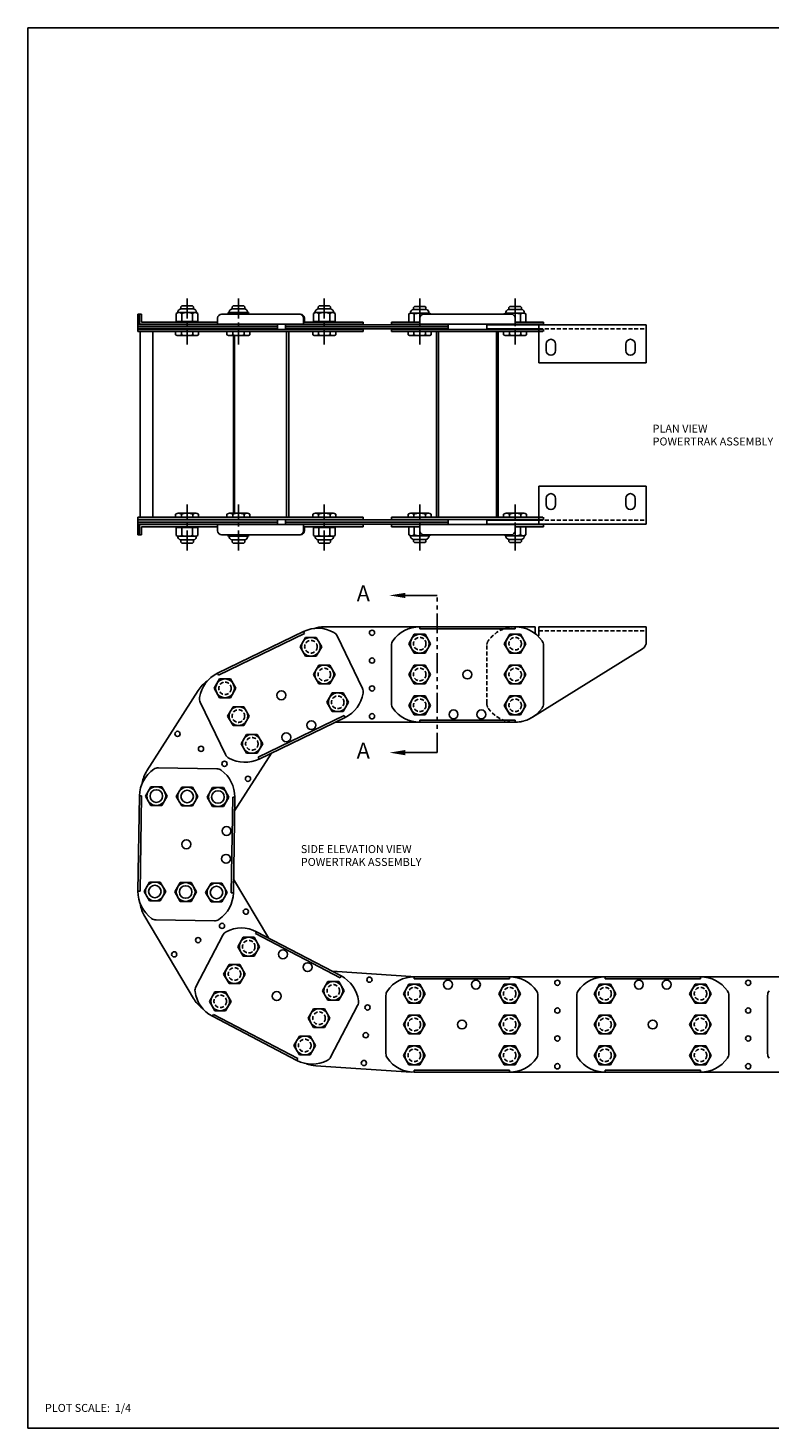
# Model space of a CAD drawing. Extents: x 0 to 136, y 0 to 88.
# Drawn here: x 0 to 47, y 0 to 88 of the extents above; entities that cross this region are included whole.
import ezdxf
from ezdxf.enums import TextEntityAlignment as Align

# ---------------------------------------------------------------- set-up
doc = ezdxf.new("R2010")
doc.units = 0
for name, pattern in [('CENTER', [2, 1.25, -0.25, 0.25, -0.25]), ('HIDDEN', [0.375, 0.25, -0.125]), ('PHANTOM', [2.5, 1.25, -0.25, 0.25, -0.25, 0.25, -0.25])]:
    doc.linetypes.add(name, pattern=pattern)
for name, color, linetype in [('BORDER', 1, 'CONTINUOUS'), ('OBJECT_BRACKETS', 2, 'CONTINUOUS'), ('OBJECT_ELEVATION', 7, 'CONTINUOUS'), ('OBJECT_LINKS', 7, 'CONTINUOUS'), ('OBJECT_PLAN', 7, 'CONTINUOUS'), ('TEXT-STD', 2, 'CONTINUOUS')]:
    doc.layers.add(name, color=color, linetype=linetype)
doc.styles.add('MASTER', font='romans', dxfattribs={"height": 0.5})
doc.styles.add('TOOLBOX', font='ROMANS.SHX')

msp = doc.modelspace()

# ---------------------------------------------------------------- linework, layer by layer
at = {"layer": 'BORDER', "color": 1}
msp.add_lwpolyline([(0, 0), (136, 0), (136, 88), (0, 88)], close=True, dxfattribs=at)
at = {"layer": 'OBJECT_BRACKETS'}
for p, q in [((28.853115, 69.341108), (38.885115, 69.341108)), ((28.853115, 69.341108), (28.853115, 69.091108)), ((28.853115, 69.091108), (32.130115, 69.091108)), ((32.130115, 69.341108), (32.130115, 66.961108)), ((38.885115, 66.961108), (38.885115, 69.341108)), ((32.588115, 67.728108), (32.588115, 68.134108)), ((33.182115, 67.728108), (33.182115, 68.134108)), ((37.588115, 67.728108), (37.588115, 68.134108)), ((38.182115, 67.728108), (38.182115, 68.134108)), ((32.130115, 66.961108), (38.885115, 66.961108)), ((32.130115, 59.201108), (38.885115, 59.201108)), ((32.130115, 56.821108), (32.130115, 59.201108)), ((38.885115, 59.201108), (38.885115, 56.821108)), ((32.588115, 58.434108), (32.588115, 58.028108)), ((33.182115, 58.434108), (33.182115, 58.028108)), ((37.588115, 58.434108), (37.588115, 58.028108)), ((38.182115, 58.434108), (38.182115, 58.028108)), ((28.853115, 57.071108), (32.130115, 57.071108)), ((28.853115, 56.821108), (28.853115, 57.071108)), ((28.853115, 56.821108), (38.885115, 56.821108)), ((30.635115, 50.362047), (31.890115, 50.362047)), ((31.890115, 49.935624), (31.890115, 50.362047)), ((32.130115, 50.362047), (38.885115, 50.362047)), ((32.130115, 49.857047), (32.130115, 50.362047)), ((38.885115, 50.362047), (38.885115, 49.407047)), ((31.723437, 44.673003), (38.649271, 48.982521))]:
    msp.add_line(p, q, dxfattribs=at)
at = {"layer": 'OBJECT_BRACKETS', "color": 1, "linetype": 'HIDDEN'}
for p, q in [((32.130115, 69.091108), (38.885115, 69.091108)), ((32.130115, 57.071108), (38.885115, 57.071108)), ((32.130115, 50.112047), (38.885115, 50.112047)), ((28.853115, 49.190909), (28.853115, 45.533185))]:
    msp.add_line(p, q, dxfattribs=at)
at = {"layer": 'OBJECT_BRACKETS'}
for centre, radius, start, end in [((32.885115, 68.134108), 0.297, 0, 180), ((37.885115, 68.134108), 0.297, 0, 180), ((32.885115, 67.728108), 0.297, 180, 0), ((37.885115, 67.728108), 0.297, 180, 0), ((32.885115, 58.434108), 0.297, 0, 180), ((37.885115, 58.434108), 0.297, 0, 180), ((32.885115, 58.028108), 0.297, 180, 0), ((37.885115, 58.028108), 0.297, 180, 0), ((32.010115, 49.857047), 0.12, 309.33862, 0), ((38.385115, 49.407047), 0.5, 301.891454, 0)]:
    msp.add_arc(centre, radius, start, end, dxfattribs=at)
at = {"layer": 'OBJECT_BRACKETS', "color": 1, "linetype": 'HIDDEN'}
for centre, radius, start, end in [((30.635115, 48.302047), 2.06, 90, 145.264873), ((29.353115, 49.190909), 0.5, 145.264873, 180), ((29.353115, 45.533185), 0.5, 180, 214.735127), ((30.635115, 46.422047), 2.06, 214.735127, 301.891454)]:
    msp.add_arc(centre, radius, start, end, dxfattribs=at)
at = {"layer": 'OBJECT_ELEVATION', "color": 6}
for p, q in [((25.729632, 52.332491), (23.729632, 52.332491)), ((23.729632, 42.450649), (25.729632, 42.450649))]:
    msp.add_line(p, q, dxfattribs=at)
at = {"layer": 'OBJECT_ELEVATION', "color": 6, "linetype": 'PHANTOM'}
msp.add_line((25.729632, 42.450649), (25.729632, 52.332491), dxfattribs=at)
at = {"layer": 'OBJECT_ELEVATION', "color": 6}
for points in [[(22.729632, 52.332491), (23.729632, 52.167491), (23.729632, 52.497491)], [(22.729632, 42.450649), (23.729632, 42.285649), (23.729632, 42.615649)]]:
    msp.add_solid(points, dxfattribs=at)
at = {"layer": 'OBJECT_LINKS', "color": 4, "linetype": 'CONTINUOUS'}
for p, q in [((9.673186, 70.534108), (9.613186, 70.474108)), ((9.613186, 70.339108), (9.613186, 70.474108)), ((10.341186, 70.534108), (9.673186, 70.534108)), ((10.401186, 70.474108), (10.341186, 70.534108)), ((10.401186, 70.339108), (10.401186, 70.474108)), ((12.899853, 70.534108), (12.839853, 70.474108)), ((12.839853, 70.339108), (12.839853, 70.474108)), ((13.567853, 70.534108), (12.899853, 70.534108)), ((13.627853, 70.474108), (13.567853, 70.534108)), ((13.627853, 70.339108), (13.627853, 70.474108)), ((18.301115, 70.534108), (18.241115, 70.474108)), ((18.241115, 70.339108), (18.241115, 70.474108)), ((18.969115, 70.534108), (18.301115, 70.534108)), ((19.029115, 70.474108), (18.969115, 70.534108)), ((19.029115, 70.339108), (19.029115, 70.474108)), ((24.301115, 70.501108), (24.241115, 70.441108)), ((24.241115, 70.306108), (24.241115, 70.441108)), ((24.969115, 70.501108), (24.301115, 70.501108)), ((25.029115, 70.441108), (24.969115, 70.501108)), ((25.029115, 70.306108), (25.029115, 70.441108)), ((30.301115, 70.501108), (30.241115, 70.441108)), ((30.241115, 70.306108), (30.241115, 70.441108)), ((30.969115, 70.501108), (30.301115, 70.501108)), ((31.029115, 70.441108), (30.969115, 70.501108)), ((31.029115, 70.306108), (31.029115, 70.441108)), ((9.416635, 70.109108), (9.325297, 70.063439)), ((9.325297, 70.063439), (9.325297, 69.549108)), ((10.689076, 69.549108), (9.325297, 69.549108)), ((10.597738, 70.109108), (9.416635, 70.109108)), ((10.410276, 70.339108), (9.604097, 70.339108)), ((9.666242, 70.063439), (9.666242, 69.549108)), ((10.348131, 70.063439), (10.348131, 69.549108)), ((10.689076, 70.063439), (10.597738, 70.109108)), ((10.689076, 69.549108), (10.689076, 70.063439)), ((12.643302, 70.109108), (12.551963, 70.063439)), ((12.551963, 70.063439), (12.551963, 70.011108)), ((13.824404, 70.109108), (12.643302, 70.109108)), ((13.636943, 70.339108), (12.830763, 70.339108)), ((12.892908, 70.063439), (12.892908, 70.011108)), ((13.574798, 70.063439), (13.574798, 70.011108)), ((13.915743, 70.063439), (13.824404, 70.109108)), ((13.915743, 70.011108), (13.915743, 70.063439)), ((18.044564, 70.109108), (17.953225, 70.063439)), ((17.953225, 70.063439), (17.953225, 69.549108)), ((19.317005, 69.549108), (17.953225, 69.549108)), ((19.225666, 70.109108), (18.044564, 70.109108)), ((19.038205, 70.339108), (18.232025, 70.339108)), ((18.29417, 70.063439), (18.29417, 69.549108)), ((18.97606, 70.063439), (18.97606, 69.549108)), ((19.317005, 70.063439), (19.225666, 70.109108)), ((19.317005, 69.549108), (19.317005, 70.063439)), ((24.044564, 70.076108), (23.953225, 70.030439)), ((23.953225, 70.030439), (23.953225, 69.516108)), ((25.225666, 70.076108), (24.044564, 70.076108)), ((25.038205, 70.306108), (24.232025, 70.306108)), ((24.29417, 70.030439), (24.29417, 69.516108)), ((24.97606, 70.030439), (24.97606, 70.011108)), ((25.317005, 70.030439), (25.225666, 70.076108)), ((25.317005, 70.011108), (25.317005, 70.030439)), ((30.044564, 70.076108), (29.953225, 70.030439)), ((29.953225, 70.030439), (29.953225, 70.011108)), ((31.225666, 70.076108), (30.044564, 70.076108)), ((31.038205, 70.306108), (30.232025, 70.306108)), ((30.29417, 70.030439), (30.29417, 70.011108)), ((30.97606, 70.030439), (30.97606, 69.516108)), ((31.317005, 70.030439), (31.225666, 70.076108)), ((31.317005, 69.516108), (31.317005, 70.030439)), ((10.728874, 68.916108), (9.285499, 68.916108)), ((9.285499, 68.916108), (9.285499, 68.716574)), ((10.584462, 68.666108), (9.429911, 68.666108)), ((9.646343, 68.716574), (9.646343, 68.916108)), ((10.36803, 68.716574), (10.36803, 68.916108)), ((10.728874, 68.716574), (10.728874, 68.916108)), ((13.955541, 68.916108), (12.512165, 68.916108)), ((12.512165, 68.916108), (12.512165, 68.716574)), ((13.811129, 68.666108), (12.656578, 68.666108)), ((12.873009, 68.716574), (12.873009, 68.916108)), ((13.594697, 68.716574), (13.594697, 68.916108)), ((13.955541, 68.716574), (13.955541, 68.916108)), ((19.356803, 68.916108), (17.913427, 68.916108)), ((17.913427, 68.916108), (17.913427, 68.716574)), ((19.212391, 68.666108), (18.05784, 68.666108)), ((18.274271, 68.716574), (18.274271, 68.916108)), ((18.995959, 68.716574), (18.995959, 68.916108)), ((19.356803, 68.716574), (19.356803, 68.916108)), ((25.356803, 68.916108), (23.913427, 68.916108)), ((23.913427, 68.916108), (23.913427, 68.716574)), ((24.635115, 69.516108), (23.953225, 69.516108)), ((25.212391, 68.666108), (24.05784, 68.666108)), ((24.274271, 68.716574), (24.274271, 68.916108)), ((24.995959, 68.716574), (24.995959, 68.916108)), ((25.356803, 68.716574), (25.356803, 68.916108)), ((31.356803, 68.916108), (29.913427, 68.916108)), ((29.913427, 68.916108), (29.913427, 68.716574)), ((31.212391, 68.666108), (30.05784, 68.666108)), ((30.274271, 68.716574), (30.274271, 68.916108)), ((31.317005, 69.516108), (30.635115, 69.516108)), ((30.995959, 68.716574), (30.995959, 68.916108)), ((31.356803, 68.716574), (31.356803, 68.916108)), ((9.285499, 57.246108), (9.285499, 57.445642)), ((10.728874, 57.246108), (9.285499, 57.246108)), ((10.584462, 57.496108), (9.429911, 57.496108)), ((9.646343, 57.445642), (9.646343, 57.246108)), ((10.36803, 57.445642), (10.36803, 57.246108)), ((10.728874, 57.445642), (10.728874, 57.246108)), ((12.512165, 57.246108), (12.512165, 57.445642)), ((13.955541, 57.246108), (12.512165, 57.246108)), ((13.811129, 57.496108), (12.656578, 57.496108)), ((12.873009, 57.445642), (12.873009, 57.246108)), ((13.594697, 57.445642), (13.594697, 57.246108)), ((13.955541, 57.445642), (13.955541, 57.246108)), ((17.913427, 57.246108), (17.913427, 57.445642)), ((19.356803, 57.246108), (17.913427, 57.246108)), ((19.212391, 57.496108), (18.05784, 57.496108)), ((18.274271, 57.445642), (18.274271, 57.246108)), ((18.995959, 57.445642), (18.995959, 57.246108)), ((19.356803, 57.445642), (19.356803, 57.246108)), ((23.913427, 57.246108), (23.913427, 57.445642)), ((25.356803, 57.246108), (23.913427, 57.246108)), ((25.212391, 57.496108), (24.05784, 57.496108)), ((24.274271, 57.445642), (24.274271, 57.246108)), ((24.995959, 57.445642), (24.995959, 57.246108)), ((25.356803, 57.445642), (25.356803, 57.246108)), ((29.913427, 57.246108), (29.913427, 57.445642)), ((31.356803, 57.246108), (29.913427, 57.246108)), ((31.212391, 57.496108), (30.05784, 57.496108)), ((30.274271, 57.445642), (30.274271, 57.246108)), ((30.995959, 57.445642), (30.995959, 57.246108)), ((31.356803, 57.445642), (31.356803, 57.246108)), ((10.689076, 56.613108), (9.325297, 56.613108)), ((9.325297, 56.098777), (9.325297, 56.613108)), ((9.666242, 56.098777), (9.666242, 56.613108)), ((10.348131, 56.098777), (10.348131, 56.613108)), ((10.689076, 56.613108), (10.689076, 56.098777)), ((19.317005, 56.613108), (17.953225, 56.613108)), ((17.953225, 56.098777), (17.953225, 56.613108)), ((18.29417, 56.098777), (18.29417, 56.613108)), ((18.97606, 56.098777), (18.97606, 56.613108)), ((19.317005, 56.613108), (19.317005, 56.098777)), ((24.635115, 56.646108), (23.953225, 56.646108)), ((23.953225, 56.131777), (23.953225, 56.646108)), ((24.29417, 56.131777), (24.29417, 56.646108)), ((31.317005, 56.646108), (30.635115, 56.646108)), ((30.97606, 56.131777), (30.97606, 56.646108)), ((31.317005, 56.646108), (31.317005, 56.131777)), ((9.416635, 56.053108), (9.325297, 56.098777)), ((10.597738, 56.053108), (9.416635, 56.053108)), ((10.410276, 55.823108), (9.604097, 55.823108)), ((9.613186, 55.823108), (9.613186, 55.688108)), ((9.673186, 55.628108), (9.613186, 55.688108)), ((10.341186, 55.628108), (9.673186, 55.628108)), ((10.401186, 55.688108), (10.341186, 55.628108)), ((10.401186, 55.823108), (10.401186, 55.688108)), ((10.689076, 56.098777), (10.597738, 56.053108)), ((12.551963, 56.098777), (12.551963, 56.151108)), ((12.643302, 56.053108), (12.551963, 56.098777)), ((13.824404, 56.053108), (12.643302, 56.053108)), ((13.636943, 55.823108), (12.830763, 55.823108)), ((12.839853, 55.823108), (12.839853, 55.688108)), ((12.899853, 55.628108), (12.839853, 55.688108)), ((12.892908, 56.098777), (12.892908, 56.151108)), ((13.567853, 55.628108), (12.899853, 55.628108)), ((13.627853, 55.688108), (13.567853, 55.628108)), ((13.574798, 56.098777), (13.574798, 56.151108)), ((13.627853, 55.823108), (13.627853, 55.688108)), ((13.915743, 56.098777), (13.824404, 56.053108)), ((13.915743, 56.151108), (13.915743, 56.098777)), ((18.044564, 56.053108), (17.953225, 56.098777)), ((19.225666, 56.053108), (18.044564, 56.053108)), ((19.038205, 55.823108), (18.232025, 55.823108)), ((18.241115, 55.823108), (18.241115, 55.688108)), ((18.301115, 55.628108), (18.241115, 55.688108)), ((18.969115, 55.628108), (18.301115, 55.628108)), ((19.029115, 55.688108), (18.969115, 55.628108)), ((19.029115, 55.823108), (19.029115, 55.688108)), ((19.317005, 56.098777), (19.225666, 56.053108)), ((24.044564, 56.086108), (23.953225, 56.131777)), ((25.225666, 56.086108), (24.044564, 56.086108)), ((25.038205, 55.856108), (24.232025, 55.856108)), ((24.241115, 55.856108), (24.241115, 55.721108)), ((24.301115, 55.661108), (24.241115, 55.721108)), ((24.969115, 55.661108), (24.301115, 55.661108)), ((25.029115, 55.721108), (24.969115, 55.661108)), ((24.97606, 56.131777), (24.97606, 56.151108)), ((25.029115, 55.856108), (25.029115, 55.721108)), ((25.317005, 56.131777), (25.225666, 56.086108)), ((25.317005, 56.151108), (25.317005, 56.131777)), ((29.953225, 56.131777), (29.953225, 56.151108)), ((30.044564, 56.086108), (29.953225, 56.131777)), ((31.225666, 56.086108), (30.044564, 56.086108)), ((31.038205, 55.856108), (30.232025, 55.856108)), ((30.241115, 55.856108), (30.241115, 55.721108)), ((30.301115, 55.661108), (30.241115, 55.721108)), ((30.29417, 56.131777), (30.29417, 56.151108)), ((30.969115, 55.661108), (30.301115, 55.661108)), ((31.029115, 55.721108), (30.969115, 55.661108)), ((31.029115, 55.856108), (31.029115, 55.721108)), ((31.317005, 56.131777), (31.225666, 56.086108))]:
    msp.add_line(p, q, dxfattribs=at)
at = {"layer": 'OBJECT_LINKS', "color": 1, "linetype": 'CENTER'}
for p, q in [((10.007186, 70.998434), (10.007186, 68.115368)), ((13.233853, 70.998434), (13.233853, 68.115368)), ((18.635115, 70.998434), (18.635115, 68.115368)), ((24.635115, 70.998434), (24.635115, 68.115368)), ((30.635115, 70.998434), (30.635115, 68.115368)), ((10.007186, 55.163782), (10.007186, 58.046849)), ((13.233853, 55.163782), (13.233853, 58.046849)), ((18.635115, 55.163782), (18.635115, 58.046849)), ((24.635115, 55.163782), (24.635115, 58.046849)), ((30.635115, 55.163782), (30.635115, 58.046849))]:
    msp.add_line(p, q, dxfattribs=at)
at = {"layer": 'OBJECT_LINKS'}
for p, q in [((7.142524, 70.011108), (6.915468, 70.011108)), ((6.915468, 70.011108), (6.915468, 69.381108)), ((7.00754, 70.011108), (7.00754, 69.381108)), ((7.142524, 70.011108), (7.142524, 69.516108)), ((11.927487, 69.761108), (11.927487, 69.381108)), ((17.137536, 70.011108), (12.177487, 70.011108)), ((17.328749, 69.761108), (17.328749, 69.381108)), ((17.387536, 69.761108), (17.387536, 69.516108)), ((24.635115, 69.761108), (24.635115, 69.381108)), ((30.385115, 70.011108), (24.885115, 70.011108)), ((30.635115, 69.761108), (30.635115, 69.381108)), ((6.915226, 69.516108), (6.915226, 68.916108)), ((21.085025, 69.381108), (6.915226, 69.381108)), ((15.683763, 69.351108), (6.915226, 69.351108)), ((15.683763, 69.216108), (6.915226, 69.216108)), ((15.683763, 69.081108), (6.915226, 69.081108)), ((21.085025, 69.051108), (6.915226, 69.051108)), ((21.085025, 68.916108), (6.915226, 68.916108)), ((7.058692, 57.246108), (7.058692, 68.916108)), ((11.927487, 69.516108), (7.142524, 69.516108)), ((7.85664, 57.246108), (7.85664, 68.916108)), ((12.915415, 57.450108), (12.915415, 68.712108)), ((12.991269, 57.450108), (12.991269, 68.712108)), ((15.683763, 69.381108), (15.683763, 69.051108)), ((16.185205, 69.381108), (16.185205, 69.216108)), ((26.415115, 69.351108), (16.185205, 69.351108)), ((16.185205, 69.216108), (26.415115, 69.216108)), ((16.185205, 69.216108), (26.415115, 69.216108)), ((16.185205, 69.051108), (16.185205, 69.216108)), ((26.415115, 69.081108), (16.185205, 69.081108)), ((16.264968, 57.246108), (16.264968, 68.916108)), ((16.399608, 57.246108), (16.399608, 68.916108)), ((21.085025, 69.516108), (17.387536, 69.516108)), ((21.085025, 69.516108), (21.085025, 69.351108)), ((21.085025, 68.916108), (21.085025, 69.081108)), ((24.635115, 69.516108), (22.855115, 69.516108)), ((22.855115, 69.381108), (22.855115, 69.516108)), ((24.635115, 69.516108), (22.855115, 69.516108)), ((32.415115, 69.381108), (22.855115, 69.381108)), ((22.855115, 69.381108), (22.855115, 69.351108)), ((22.855115, 69.051108), (22.855115, 69.081108)), ((32.130115, 69.051108), (22.855115, 69.051108)), ((22.855115, 69.051108), (22.855115, 68.916108)), ((22.855115, 68.916108), (32.130115, 68.916108)), ((26.415115, 69.351108), (26.415115, 69.381108)), ((26.415115, 69.216108), (26.415115, 69.351108)), ((26.415115, 69.216108), (26.415115, 69.081108)), ((26.415115, 69.081108), (26.415115, 69.051108)), ((32.415115, 69.516108), (30.635115, 69.516108)), ((32.415115, 69.516108), (32.415115, 69.381108)), ((21.085025, 57.246108), (6.915226, 57.246108)), ((6.915226, 56.646108), (6.915226, 57.246108)), ((21.085025, 57.246108), (21.085025, 57.081108)), ((22.855115, 57.246108), (32.130115, 57.246108)), ((22.855115, 57.111108), (22.855115, 57.246108)), ((21.085025, 57.111108), (6.915226, 57.111108)), ((15.683763, 57.081108), (6.915226, 57.081108)), ((15.683763, 56.946108), (6.915226, 56.946108)), ((15.683763, 56.811108), (6.915226, 56.811108)), ((21.085025, 56.781108), (6.915226, 56.781108)), ((6.915468, 56.151108), (6.915468, 56.781108)), ((7.00754, 56.151108), (7.00754, 56.781108)), ((11.927487, 56.646108), (7.142524, 56.646108)), ((7.142524, 56.151108), (7.142524, 56.646108)), ((11.927487, 56.401108), (11.927487, 56.781108)), ((15.683763, 56.781108), (15.683763, 57.111108)), ((16.185205, 57.111108), (16.185205, 56.946108)), ((26.415115, 57.081108), (16.185205, 57.081108)), ((16.185205, 56.946108), (26.415115, 56.946108)), ((16.185205, 56.946108), (26.415115, 56.946108)), ((16.185205, 56.781108), (16.185205, 56.946108)), ((26.415115, 56.811108), (16.185205, 56.811108)), ((17.328749, 56.401108), (17.328749, 56.781108)), ((21.085025, 56.646108), (17.387536, 56.646108)), ((17.387536, 56.401108), (17.387536, 56.646108)), ((21.085025, 56.646108), (21.085025, 56.811108)), ((22.855115, 57.111108), (22.855115, 57.081108)), ((32.130115, 57.111108), (22.855115, 57.111108)), ((22.855115, 56.781108), (22.855115, 56.811108)), ((32.415115, 56.781108), (22.855115, 56.781108)), ((22.855115, 56.781108), (22.855115, 56.646108)), ((24.635115, 56.646108), (22.855115, 56.646108)), ((24.635115, 56.401108), (24.635115, 56.781108)), ((26.415115, 57.081108), (26.415115, 57.111108)), ((26.415115, 56.946108), (26.415115, 57.081108)), ((26.415115, 56.946108), (26.415115, 56.811108)), ((26.415115, 56.811108), (26.415115, 56.781108)), ((30.635115, 56.401108), (30.635115, 56.781108)), ((32.415115, 56.646108), (30.635115, 56.646108)), ((32.415115, 56.646108), (32.415115, 56.781108)), ((7.142524, 56.151108), (6.915468, 56.151108)), ((17.137536, 56.151108), (12.177487, 56.151108)), ((30.385115, 56.151108), (24.885115, 56.151108)), ((18.635115, 50.362047), (24.635115, 50.362047)), ((24.635115, 50.362047), (30.635115, 50.362047)), ((24.635115, 50.362047), (24.635115, 50.227047)), ((24.635115, 50.227047), (30.635115, 50.227047)), ((30.635115, 50.362047), (30.635115, 50.227047)), ((11.927487, 47.449946), (17.328749, 50.062678)), ((11.986274, 47.328417), (17.387536, 49.941149)), ((17.328749, 50.062678), (17.387536, 49.941149)), ((19.439849, 49.786108), (21.03513, 46.488206)), ((22.855115, 49.193787), (22.855115, 45.530307)), ((32.415115, 49.193787), (32.415115, 45.530307)), ((11.927487, 47.449946), (11.986274, 47.328417)), ((7.477927, 41.304128), (10.704593, 46.362648)), ((10.833838, 45.623156), (12.42912, 42.325253)), ((14.481433, 42.170212), (19.882695, 44.782944)), ((14.540219, 42.048684), (19.941481, 44.661416)), ((19.3226, 44.362047), (24.635115, 44.362047)), ((19.882695, 44.782944), (19.941481, 44.661416)), ((24.635115, 44.362047), (24.635115, 44.497047)), ((24.635115, 44.497047), (30.635115, 44.497047)), ((24.635115, 44.362047), (30.635115, 44.362047)), ((30.635115, 44.362047), (30.635115, 44.497047)), ((12.993783, 38.79444), (15.305776, 42.419004)), ((8.202977, 41.498694), (11.866025, 41.442477)), ((14.481433, 42.170212), (14.540219, 42.048684)), ((6.915468, 33.737537), (7.00754, 39.736831)), ((7.00754, 39.736831), (7.142524, 39.734759)), ((7.050453, 33.735466), (7.142524, 39.734759)), ((12.779778, 33.647538), (12.871849, 39.646831)), ((12.871849, 39.646831), (13.006833, 39.644759)), ((12.914762, 33.645466), (13.006833, 39.644759)), ((15.127489, 30.801981), (12.927812, 34.495786)), ((6.915468, 33.737537), (7.050453, 33.735466)), ((12.914762, 33.645466), (12.779778, 33.647538)), ((10.407456, 27.001389), (7.337538, 32.156543)), ((8.056277, 31.93982), (11.719325, 31.883603)), ((10.559332, 27.736568), (12.255065, 30.983963)), ((14.373657, 31.195619), (14.311169, 31.075952)), ((19.629711, 28.298703), (14.311169, 31.075952)), ((19.692199, 28.41837), (14.373657, 31.195619)), ((24.389795, 28.362047), (19.132326, 28.710726)), ((19.692199, 28.41837), (19.629711, 28.298703)), ((30.290423, 28.362047), (24.290423, 28.362047)), ((24.290423, 28.362047), (24.290423, 28.227047)), ((30.290423, 28.227047), (24.290423, 28.227047)), ((36.290423, 28.362047), (30.290423, 28.362047)), ((30.290423, 28.362047), (30.290423, 28.227047)), ((42.290423, 28.362047), (36.290423, 28.362047)), ((36.290423, 28.362047), (36.290423, 28.227047)), ((42.290423, 28.227047), (36.290423, 28.227047)), ((48.290423, 28.362047), (42.290423, 28.362047)), ((42.290423, 28.362047), (42.290423, 28.227047)), ((19.033542, 23.311484), (20.729275, 26.55888)), ((22.510423, 23.530307), (22.510423, 27.193787)), ((32.070423, 23.530307), (32.070423, 27.193787)), ((34.510423, 23.530307), (34.510423, 27.193787)), ((44.070423, 23.530307), (44.070423, 27.193787)), ((46.510423, 23.530307), (46.510423, 27.193787)), ((11.658896, 25.996744), (11.596408, 25.877077)), ((16.91495, 23.099828), (11.596408, 25.877077)), ((16.977438, 23.219495), (11.658896, 25.996744)), ((16.977438, 23.219495), (16.91495, 23.099828)), ((24.091896, 22.368623), (18.105048, 22.765675)), ((24.290423, 22.497047), (24.290423, 22.362047)), ((30.290423, 22.497047), (24.290423, 22.497047)), ((30.290423, 22.362047), (24.290423, 22.362047)), ((30.290423, 22.497047), (30.290423, 22.362047)), ((36.290423, 22.362047), (30.290423, 22.362047)), ((42.290423, 22.497047), (36.290423, 22.497047)), ((36.290423, 22.497047), (36.290423, 22.362047)), ((42.290423, 22.362047), (36.290423, 22.362047)), ((42.290423, 22.497047), (42.290423, 22.362047)), ((48.290423, 22.362047), (42.290423, 22.362047))]:
    msp.add_line(p, q, dxfattribs=at)
at = {"layer": 'OBJECT_LINKS', "color": 1, "linetype": 'HIDDEN'}
for p, q in [((32.415115, 69.051108), (32.130115, 69.051108)), ((32.130115, 68.916108), (32.415115, 68.916108)), ((32.415115, 68.916108), (32.415115, 69.051108)), ((32.130115, 57.246108), (32.415115, 57.246108)), ((32.415115, 57.246108), (32.415115, 57.111108)), ((32.415115, 57.111108), (32.130115, 57.111108))]:
    msp.add_line(p, q, dxfattribs=at)
at = {"layer": 'OBJECT_LINKS', "color": 4}
for p, q in [((17.109531, 49.106204), (17.450476, 49.696738)), ((18.132365, 49.696738), (17.450476, 49.696738)), ((18.132365, 49.696738), (18.47331, 49.106204)), ((23.953225, 49.299547), (24.29417, 49.890081)), ((23.953225, 49.299547), (24.29417, 48.709013)), ((24.97606, 49.890081), (24.29417, 49.890081)), ((24.97606, 49.890081), (25.317005, 49.299547)), ((25.317005, 49.299547), (24.97606, 48.709013)), ((29.953225, 49.299547), (30.29417, 49.890081)), ((29.953225, 49.299547), (30.29417, 48.709013)), ((30.97606, 49.890081), (30.29417, 49.890081)), ((30.97606, 49.890081), (31.317005, 49.299547)), ((31.317005, 49.299547), (30.97606, 48.709013)), ((17.109531, 49.106204), (17.450476, 48.51567)), ((17.450476, 48.51567), (18.132365, 48.51567)), ((18.47331, 49.106204), (18.132365, 48.51567)), ((24.29417, 48.709013), (24.97606, 48.709013)), ((30.29417, 48.709013), (30.97606, 48.709013)), ((17.953225, 47.362047), (18.29417, 47.952581)), ((18.97606, 47.952581), (18.29417, 47.952581)), ((18.97606, 47.952581), (19.317005, 47.362047)), ((23.953225, 47.362047), (24.29417, 47.952581)), ((24.97606, 47.952581), (24.29417, 47.952581)), ((24.97606, 47.952581), (25.317005, 47.362047)), ((29.953225, 47.362047), (30.29417, 47.952581)), ((30.97606, 47.952581), (30.29417, 47.952581)), ((30.97606, 47.952581), (31.317005, 47.362047)), ((11.708269, 46.493472), (12.049214, 47.084006)), ((12.731103, 47.084006), (12.049214, 47.084006)), ((12.731103, 47.084006), (13.072048, 46.493472)), ((17.953225, 47.362047), (18.29417, 46.771513)), ((18.29417, 46.771513), (18.97606, 46.771513)), ((19.317005, 47.362047), (18.97606, 46.771513)), ((23.953225, 47.362047), (24.29417, 46.771513)), ((24.29417, 46.771513), (24.97606, 46.771513)), ((25.317005, 47.362047), (24.97606, 46.771513)), ((29.953225, 47.362047), (30.29417, 46.771513)), ((30.29417, 46.771513), (30.97606, 46.771513)), ((31.317005, 47.362047), (30.97606, 46.771513)), ((11.708269, 46.493472), (12.049214, 45.902939)), ((12.049214, 45.902939), (12.731103, 45.902939)), ((13.072048, 46.493472), (12.731103, 45.902939)), ((18.79692, 45.617889), (19.137865, 46.208423)), ((19.819755, 46.208423), (19.137865, 46.208423)), ((19.819755, 46.208423), (20.1607, 45.617889)), ((23.953225, 45.424547), (24.29417, 46.015081)), ((24.97606, 46.015081), (24.29417, 46.015081)), ((24.97606, 46.015081), (25.317005, 45.424547)), ((29.953225, 45.424547), (30.29417, 46.015081)), ((30.97606, 46.015081), (30.29417, 46.015081)), ((30.97606, 46.015081), (31.317005, 45.424547)), ((12.551963, 44.749315), (12.892908, 45.339849)), ((13.574798, 45.339849), (12.892908, 45.339849)), ((13.574798, 45.339849), (13.915743, 44.749315)), ((18.79692, 45.617889), (19.137865, 45.027355)), ((19.137865, 45.027355), (19.819755, 45.027355)), ((20.1607, 45.617889), (19.819755, 45.027355)), ((23.953225, 45.424547), (24.29417, 44.834013)), ((25.317005, 45.424547), (24.97606, 44.834013)), ((29.953225, 45.424547), (30.29417, 44.834013)), ((31.317005, 45.424547), (30.97606, 44.834013)), ((12.551963, 44.749315), (12.892908, 44.158781)), ((12.892908, 44.158781), (13.574798, 44.158781)), ((13.915743, 44.749315), (13.574798, 44.158781)), ((24.29417, 44.834013), (24.97606, 44.834013)), ((30.29417, 44.834013), (30.97606, 44.834013)), ((13.395658, 43.005157), (13.736603, 43.595691)), ((14.418493, 43.595691), (13.736603, 43.595691)), ((14.418493, 43.595691), (14.759438, 43.005157)), ((13.395658, 43.005157), (13.736603, 42.414623)), ((13.736603, 42.414623), (14.418493, 42.414623)), ((14.759438, 43.005157), (14.418493, 42.414623)), ((7.388025, 39.720526), (7.72897, 40.31106)), ((7.388025, 39.720526), (7.72897, 39.129993)), ((8.410859, 40.31106), (7.72897, 40.31106)), ((8.410859, 40.31106), (8.751804, 39.720526)), ((8.751804, 39.720526), (8.410859, 39.129993)), ((9.325297, 39.690795), (9.666242, 40.281329)), ((9.325297, 39.690795), (9.666242, 39.100261)), ((10.348131, 40.281329), (9.666242, 40.281329)), ((10.348131, 40.281329), (10.689076, 39.690795)), ((10.689076, 39.690795), (10.348131, 39.100261)), ((11.262569, 39.661064), (11.603513, 40.251598)), ((11.262569, 39.661064), (11.603513, 39.07053)), ((12.285403, 40.251598), (11.603513, 40.251598)), ((12.285403, 40.251598), (12.626348, 39.661064)), ((12.626348, 39.661064), (12.285403, 39.07053)), ((7.72897, 39.129993), (8.410859, 39.129993)), ((9.666242, 39.100261), (10.348131, 39.100261)), ((11.603513, 39.07053), (12.285403, 39.07053)), ((7.295954, 33.721233), (7.636898, 34.311767)), ((7.295954, 33.721233), (7.636898, 33.130699)), ((8.318788, 34.311767), (7.636898, 34.311767)), ((8.318788, 34.311767), (8.659733, 33.721233)), ((8.659733, 33.721233), (8.318788, 33.130699)), ((9.233225, 33.691502), (9.57417, 34.282035)), ((9.233225, 33.691502), (9.57417, 33.100968)), ((10.25606, 34.282035), (9.57417, 34.282035)), ((10.25606, 34.282035), (10.597005, 33.691502)), ((10.597005, 33.691502), (10.25606, 33.100968)), ((11.170497, 33.66177), (11.511442, 34.252304)), ((11.170497, 33.66177), (11.511442, 33.071236)), ((12.193332, 34.252304), (11.511442, 34.252304)), ((12.193332, 34.252304), (12.534277, 33.66177)), ((12.534277, 33.66177), (12.193332, 33.071236)), ((7.636898, 33.130699), (8.318788, 33.130699)), ((9.57417, 33.100968), (10.25606, 33.100968)), ((11.511442, 33.071236), (12.193332, 33.071236)), ((13.199963, 30.253794), (13.540908, 30.844328)), ((14.222797, 30.844328), (13.540908, 30.844328)), ((14.222797, 30.844328), (14.563742, 30.253794)), ((13.199963, 30.253794), (13.540908, 29.66326)), ((14.563742, 30.253794), (14.222797, 29.66326)), ((12.303143, 28.536348), (12.644088, 29.126882)), ((13.325977, 29.126882), (12.644088, 29.126882)), ((13.325977, 29.126882), (13.666922, 28.536348)), ((13.540908, 29.66326), (14.222797, 29.66326)), ((12.303143, 28.536348), (12.644088, 27.945814)), ((13.666922, 28.536348), (13.325977, 27.945814)), ((11.406323, 26.818902), (11.747268, 27.409436)), ((12.429157, 27.409436), (11.747268, 27.409436)), ((12.429157, 27.409436), (12.770102, 26.818902)), ((12.644088, 27.945814), (13.325977, 27.945814)), ((18.518505, 27.476545), (18.85945, 28.067079)), ((18.518505, 27.476545), (18.85945, 26.886011)), ((19.541339, 28.067079), (18.85945, 28.067079)), ((19.541339, 28.067079), (19.882284, 27.476545)), ((19.882284, 27.476545), (19.541339, 26.886011)), ((23.608533, 27.299547), (23.949478, 27.890081)), ((23.608533, 27.299547), (23.949478, 26.709013)), ((24.631367, 27.890081), (23.949478, 27.890081)), ((24.631367, 27.890081), (24.972312, 27.299547)), ((24.972312, 27.299547), (24.631367, 26.709013)), ((29.608533, 27.299547), (29.949478, 27.890081)), ((29.608533, 27.299547), (29.949478, 26.709013)), ((30.631367, 27.890081), (29.949478, 27.890081)), ((30.631367, 27.890081), (30.972312, 27.299547)), ((30.972312, 27.299547), (30.631367, 26.709013)), ((35.608533, 27.299547), (35.949478, 27.890081)), ((35.608533, 27.299547), (35.949478, 26.709013)), ((36.631367, 27.890081), (35.949478, 27.890081)), ((36.631367, 27.890081), (36.972312, 27.299547)), ((36.972312, 27.299547), (36.631367, 26.709013)), ((41.608533, 27.299547), (41.949478, 27.890081)), ((41.608533, 27.299547), (41.949478, 26.709013)), ((42.631367, 27.890081), (41.949478, 27.890081)), ((42.631367, 27.890081), (42.972312, 27.299547)), ((42.972312, 27.299547), (42.631367, 26.709013)), ((11.406323, 26.818902), (11.747268, 26.228368)), ((12.770102, 26.818902), (12.429157, 26.228368)), ((18.85945, 26.886011), (19.541339, 26.886011)), ((23.949478, 26.709013), (24.631367, 26.709013)), ((29.949478, 26.709013), (30.631367, 26.709013)), ((35.949478, 26.709013), (36.631367, 26.709013)), ((41.949478, 26.709013), (42.631367, 26.709013)), ((11.747268, 26.228368), (12.429157, 26.228368)), ((17.621685, 25.759099), (17.96263, 26.349633)), ((17.621685, 25.759099), (17.96263, 25.168565)), ((18.644519, 26.349633), (17.96263, 26.349633)), ((18.644519, 26.349633), (18.985464, 25.759099)), ((18.985464, 25.759099), (18.644519, 25.168565)), ((23.608533, 25.362047), (23.949478, 25.952581)), ((24.631367, 25.952581), (23.949478, 25.952581)), ((24.631367, 25.952581), (24.972312, 25.362047)), ((29.608533, 25.362047), (29.949478, 25.952581)), ((30.631367, 25.952581), (29.949478, 25.952581)), ((30.631367, 25.952581), (30.972312, 25.362047)), ((35.608533, 25.362047), (35.949478, 25.952581)), ((36.631367, 25.952581), (35.949478, 25.952581)), ((36.631367, 25.952581), (36.972312, 25.362047)), ((41.608533, 25.362047), (41.949478, 25.952581)), ((42.631367, 25.952581), (41.949478, 25.952581)), ((42.631367, 25.952581), (42.972312, 25.362047)), ((17.96263, 25.168565), (18.644519, 25.168565)), ((23.608533, 25.362047), (23.949478, 24.771513)), ((23.949478, 24.771513), (24.631367, 24.771513)), ((24.972312, 25.362047), (24.631367, 24.771513)), ((29.608533, 25.362047), (29.949478, 24.771513)), ((29.949478, 24.771513), (30.631367, 24.771513)), ((30.972312, 25.362047), (30.631367, 24.771513)), ((35.608533, 25.362047), (35.949478, 24.771513)), ((35.949478, 24.771513), (36.631367, 24.771513)), ((36.972312, 25.362047), (36.631367, 24.771513)), ((41.608533, 25.362047), (41.949478, 24.771513)), ((41.949478, 24.771513), (42.631367, 24.771513)), ((42.972312, 25.362047), (42.631367, 24.771513)), ((16.724865, 24.041653), (17.06581, 24.632187)), ((16.724865, 24.041653), (17.06581, 23.451119)), ((17.747699, 24.632187), (17.06581, 24.632187)), ((17.747699, 24.632187), (18.088644, 24.041653)), ((18.088644, 24.041653), (17.747699, 23.451119)), ((23.608533, 23.424547), (23.949478, 24.015081)), ((24.631367, 24.015081), (23.949478, 24.015081)), ((24.631367, 24.015081), (24.972312, 23.424547)), ((29.608533, 23.424547), (29.949478, 24.015081)), ((30.631367, 24.015081), (29.949478, 24.015081)), ((30.631367, 24.015081), (30.972312, 23.424547)), ((35.608533, 23.424547), (35.949478, 24.015081)), ((36.631367, 24.015081), (35.949478, 24.015081)), ((36.631367, 24.015081), (36.972312, 23.424547)), ((41.608533, 23.424547), (41.949478, 24.015081)), ((42.631367, 24.015081), (41.949478, 24.015081)), ((42.631367, 24.015081), (42.972312, 23.424547)), ((17.06581, 23.451119), (17.747699, 23.451119)), ((23.608533, 23.424547), (23.949478, 22.834013)), ((24.972312, 23.424547), (24.631367, 22.834013)), ((29.608533, 23.424547), (29.949478, 22.834013)), ((30.972312, 23.424547), (30.631367, 22.834013)), ((35.608533, 23.424547), (35.949478, 22.834013)), ((36.972312, 23.424547), (36.631367, 22.834013)), ((41.608533, 23.424547), (41.949478, 22.834013)), ((42.972312, 23.424547), (42.631367, 22.834013)), ((23.949478, 22.834013), (24.631367, 22.834013)), ((29.949478, 22.834013), (30.631367, 22.834013)), ((35.949478, 22.834013), (36.631367, 22.834013)), ((41.949478, 22.834013), (42.631367, 22.834013))]:
    msp.add_line(p, q, dxfattribs=at)
for centre, radius in [((17.791421, 49.106204), 0.590534), ((24.635115, 49.299547), 0.590534), ((30.635115, 49.299547), 0.590534), ((18.635115, 47.362047), 0.590534), ((24.635115, 47.362047), 0.590534), ((30.635115, 47.362047), 0.590534), ((12.390158, 46.493472), 0.590534), ((19.47881, 45.617889), 0.590534), ((24.635115, 45.424547), 0.590534), ((30.635115, 45.424547), 0.590534), ((13.233853, 44.749315), 0.590534), ((14.077548, 43.005157), 0.590534), ((8.069915, 39.720526), 0.590534), ((8.069915, 39.720526), 0.394), ((10.007186, 39.690795), 0.590534), ((10.007186, 39.690795), 0.394), ((11.944458, 39.661064), 0.590534), ((11.944458, 39.661064), 0.394), ((7.977843, 33.721233), 0.590534), ((7.977843, 33.721233), 0.394), ((9.915115, 33.691502), 0.590534), ((9.915115, 33.691502), 0.394), ((11.852387, 33.66177), 0.590534), ((11.852387, 33.66177), 0.394), ((13.881852, 30.253794), 0.590534), ((12.985033, 28.536348), 0.590534), ((12.088213, 26.818902), 0.590534), ((19.200394, 27.476545), 0.590534), ((24.290423, 27.299547), 0.590534), ((30.290423, 27.299547), 0.590534), ((36.290423, 27.299547), 0.590534), ((42.290423, 27.299547), 0.590534), ((18.303575, 25.759099), 0.590534), ((24.290423, 25.362047), 0.590534), ((30.290423, 25.362047), 0.590534), ((36.290423, 25.362047), 0.590534), ((42.290423, 25.362047), 0.590534), ((17.406755, 24.041653), 0.590534), ((24.290423, 23.424547), 0.590534), ((30.290423, 23.424547), 0.590534), ((36.290423, 23.424547), 0.590534), ((42.290423, 23.424547), 0.590534)]:
    msp.add_circle(centre, radius, dxfattribs=at)
at = {"layer": 'OBJECT_LINKS', "color": 4, "linetype": 'HIDDEN'}
for centre in [(17.791421, 49.106204), (24.635115, 49.299547), (30.635115, 49.299547), (18.635115, 47.362047), (24.635115, 47.362047), (30.635115, 47.362047), (12.390158, 46.493472), (19.47881, 45.617889), (24.635115, 45.424547), (30.635115, 45.424547), (13.233853, 44.749315), (14.077548, 43.005157), (13.881852, 30.253794), (12.985033, 28.536348), (19.200394, 27.476545), (24.290423, 27.299547), (30.290423, 27.299547), (36.290423, 27.299547), (42.290423, 27.299547), (12.088213, 26.818902), (18.303575, 25.759099), (24.290423, 25.362047), (30.290423, 25.362047), (36.290423, 25.362047), (42.290423, 25.362047), (17.406755, 24.041653), (24.290423, 23.424547), (30.290423, 23.424547), (36.290423, 23.424547), (42.290423, 23.424547)]:
    msp.add_circle(centre, 0.394, dxfattribs=at)
at = {"layer": 'OBJECT_LINKS'}
for centre, radius in [((21.635115, 49.987047), 0.164), ((21.635115, 48.237047), 0.164), ((27.635115, 47.362047), 0.281), ((21.635115, 46.487047), 0.164), ((15.934484, 46.055681), 0.281), ((21.635115, 44.737047), 0.164), ((26.760115, 44.852047), 0.281), ((28.510115, 44.852047), 0.281), ((17.815161, 44.177176), 0.281), ((9.407417, 43.631722), 0.164), ((16.239793, 43.415129), 0.281), ((10.882819, 42.690611), 0.164), ((12.358221, 41.749499), 0.164), ((13.833622, 40.808388), 0.164), ((9.961151, 36.691148), 0.281), ((12.484282, 37.527529), 0.281), ((12.457428, 35.777735), 0.281), ((13.705454, 32.457014), 0.164), ((12.201867, 31.561621), 0.164), ((10.698281, 30.666229), 0.164), ((9.194694, 29.770836), 0.164), ((16.030499, 29.777662), 0.281), ((17.58174, 28.967632), 0.281), ((21.470709, 28.179819), 0.164), ((15.644304, 27.147724), 0.281), ((26.415423, 27.872047), 0.281), ((28.165423, 27.872047), 0.281), ((33.290423, 27.987047), 0.164), ((38.415423, 27.872047), 0.281), ((40.165423, 27.872047), 0.281), ((45.290423, 27.987047), 0.164), ((21.354902, 26.433655), 0.164), ((33.290423, 26.237047), 0.164), ((45.290423, 26.237047), 0.164), ((27.290423, 25.362047), 0.281), ((39.290423, 25.362047), 0.281), ((21.239095, 24.687491), 0.164), ((33.290423, 24.487047), 0.164), ((45.290423, 24.487047), 0.164), ((21.123288, 22.941327), 0.164), ((33.290423, 22.737047), 0.164), ((45.290423, 22.737047), 0.164)]:
    msp.add_circle(centre, radius, dxfattribs=at)
at = {"layer": 'OBJECT_LINKS', "color": 4, "linetype": 'CONTINUOUS'}
for centre, radius, start, end in [((9.495769, 69.768107), 0.341001, 60.005432, 119.994568), ((9.651462, 70.109108), 0.234826, 101.636522, 180), ((10.007186, 68.813608), 1.2955, 74.741379, 105.258621), ((10.518604, 69.768107), 0.341001, 60.005432, 119.994568), ((10.362911, 70.109108), 0.234826, 360, 78.363478), ((12.722436, 69.768107), 0.341001, 60.005432, 119.994568), ((12.878128, 70.109108), 0.234826, 101.636522, 180), ((13.233853, 68.813608), 1.2955, 74.741379, 105.258621), ((13.74527, 69.768107), 0.341001, 60.005432, 119.994568), ((13.589578, 70.109108), 0.234826, 360, 78.363478), ((18.123698, 69.768107), 0.341001, 60.005432, 119.994568), ((18.27939, 70.109108), 0.234826, 101.636522, 180), ((18.635115, 68.813608), 1.2955, 74.741379, 105.258621), ((19.146533, 69.768107), 0.341001, 60.005432, 119.994568), ((18.99084, 70.109108), 0.234826, 360, 78.363478), ((24.123698, 69.735107), 0.341001, 60.005432, 119.994568), ((24.27939, 70.076108), 0.234826, 101.636522, 180), ((24.635115, 68.780608), 1.2955, 74.741379, 105.258621), ((25.146533, 69.735107), 0.341001, 60.005432, 119.994568), ((24.99084, 70.076108), 0.234826, 360, 78.363478), ((30.123698, 69.735107), 0.341001, 60.005432, 119.994568), ((30.27939, 70.076108), 0.234826, 101.636522, 180), ((30.635115, 68.780608), 1.2955, 74.741379, 105.258621), ((31.146533, 69.735107), 0.341001, 60.005432, 119.994568), ((30.99084, 70.076108), 0.234826, 360, 78.363478), ((9.465921, 69.001007), 0.336829, 237.612085, 302.387915), ((10.007186, 69.981391), 1.315283, 254.076898, 285.923102), ((10.548452, 69.001007), 0.336829, 237.612085, 302.387915), ((12.692587, 69.001007), 0.336829, 237.612085, 302.387915), ((13.233853, 69.981391), 1.315283, 254.076898, 285.923102), ((13.775119, 69.001007), 0.336829, 237.612085, 302.387915), ((18.093849, 69.001007), 0.336829, 237.612085, 302.387915), ((18.635115, 69.981391), 1.315283, 254.076898, 285.923102), ((19.176381, 69.001007), 0.336829, 237.612085, 302.387915), ((24.093849, 69.001007), 0.336829, 237.612085, 302.387915), ((24.635115, 69.981391), 1.315283, 254.076898, 285.923102), ((25.176381, 69.001007), 0.336829, 237.612085, 302.387915), ((30.093849, 69.001007), 0.336829, 237.612085, 302.387915), ((30.635115, 69.981391), 1.315283, 254.076898, 285.923102), ((31.176381, 69.001007), 0.336829, 237.612085, 302.387915), ((9.465921, 57.16121), 0.336829, 57.612085, 122.387915), ((10.007186, 56.180825), 1.315283, 74.076898, 105.923102), ((10.548452, 57.16121), 0.336829, 57.612085, 122.387915), ((12.692587, 57.16121), 0.336829, 57.612085, 122.387915), ((13.233853, 56.180825), 1.315283, 74.076898, 105.923102), ((13.775119, 57.16121), 0.336829, 57.612085, 122.387915), ((18.093849, 57.16121), 0.336829, 57.612085, 122.387915), ((18.635115, 56.180825), 1.315283, 74.076898, 105.923102), ((19.176381, 57.16121), 0.336829, 57.612085, 122.387915), ((24.093849, 57.16121), 0.336829, 57.612085, 122.387915), ((24.635115, 56.180825), 1.315283, 74.076898, 105.923102), ((25.176381, 57.16121), 0.336829, 57.612085, 122.387915), ((30.093849, 57.16121), 0.336829, 57.612085, 122.387915), ((30.635115, 56.180825), 1.315283, 74.076898, 105.923102), ((31.176381, 57.16121), 0.336829, 57.612085, 122.387915), ((9.495769, 56.394109), 0.341001, 240.005432, 299.994568), ((9.651462, 56.053108), 0.234826, 180, 258.363478), ((10.007186, 57.348608), 1.2955, 254.741379, 285.258621), ((10.518604, 56.394109), 0.341001, 240.005432, 299.994568), ((10.362911, 56.053108), 0.234826, 281.636522, 0), ((12.722436, 56.394109), 0.341001, 240.005432, 299.994568), ((12.878128, 56.053108), 0.234826, 180, 258.363478), ((13.233853, 57.348608), 1.2955, 254.741379, 285.258621), ((13.74527, 56.394109), 0.341001, 240.005432, 299.994568), ((13.589578, 56.053108), 0.234826, 281.636522, 0), ((18.123698, 56.394109), 0.341001, 240.005432, 299.994568), ((18.27939, 56.053108), 0.234826, 180, 258.363478), ((18.635115, 57.348608), 1.2955, 254.741379, 285.258621), ((19.146533, 56.394109), 0.341001, 240.005432, 299.994568), ((18.99084, 56.053108), 0.234826, 281.636522, 0), ((24.123698, 56.427109), 0.341001, 240.005432, 299.994568), ((24.27939, 56.086108), 0.234826, 180, 258.363478), ((24.635115, 57.381608), 1.2955, 254.741379, 285.258621), ((25.146533, 56.427109), 0.341001, 240.005432, 299.994568), ((24.99084, 56.086108), 0.234826, 281.636522, 0), ((30.123698, 56.427109), 0.341001, 240.005432, 299.994568), ((30.27939, 56.086108), 0.234826, 180, 258.363478), ((30.635115, 57.381608), 1.2955, 254.741379, 285.258621), ((31.146533, 56.427109), 0.341001, 240.005432, 299.994568), ((30.99084, 56.086108), 0.234826, 281.636522, 0)]:
    msp.add_arc(centre, radius, start, end, dxfattribs=at)
at = {"layer": 'OBJECT_LINKS'}
for centre, radius, start, end in [((12.177487, 69.761108), 0.25, 90, 180), ((17.078749, 69.761108), 0.25, 0, 90), ((17.137536, 69.761108), 0.25, 360, 90), ((24.885115, 69.761108), 0.25, 90, 180), ((30.385115, 69.761108), 0.25, 0, 90), ((12.177487, 56.401108), 0.25, 180, 270), ((17.078749, 56.401108), 0.25, 270, 0), ((17.137536, 56.401108), 0.25, 270, 0), ((24.885115, 56.401108), 0.25, 180, 270), ((30.385115, 56.401108), 0.25, 270, 0), ((18.225787, 48.208244), 2.06, 60.678107, 115.814269), ((18.635115, 48.302047), 2.06, 90, 108.75727), ((24.635115, 48.302047), 2.06, 90, 145.136162), ((30.635115, 48.302047), 2.06, 34.863838, 90), ((18.989744, 49.568381), 0.5, 25.814269, 60.678107), ((23.355115, 49.193787), 0.5, 145.136162, 180), ((31.915115, 49.193787), 0.5, 0, 34.863838), ((12.441352, 45.254826), 2.06, 124.491989, 147.46751), ((12.824525, 45.595513), 2.06, 115.814269, 170.950431), ((11.283943, 45.840883), 0.5, 170.950431, 205.814269), ((19.044443, 46.515849), 2.06, 295.814269, 350.950431), ((20.585025, 46.270478), 0.5, 350.950431, 25.814269), ((23.355115, 45.530307), 0.5, 180, 214.863838), ((24.635115, 46.422047), 2.06, 214.863838, 270), ((30.635115, 46.422047), 2.06, 270, 325.136162), ((31.915115, 45.530307), 0.5, 325.136162, 0), ((12.879225, 42.542981), 0.5, 205.814269, 240.678107), ((9.067297, 39.70522), 2.06, 123.984588, 179.12075), ((8.195304, 40.998753), 0.5, 89.12075, 123.984588), ((11.858353, 40.942536), 0.5, 54.256912, 89.12075), ((13.643181, 43.903117), 2.06, 240.678107, 295.814269), ((9.214685, 40.196306), 2.06, 147.46751, 170.443031), ((10.947076, 39.676371), 2.06, 359.12075, 54.256912), ((8.975226, 33.705926), 2.06, 179.12075, 234.256912), ((10.855005, 33.677077), 2.06, 303.984588, 359.12075), ((9.107474, 33.210548), 2.06, 187.798469, 210.77399), ((8.063949, 32.439761), 0.5, 234.256912, 269.12075), ((11.726998, 32.383544), 0.5, 269.12075, 303.984588), ((12.698276, 30.752525), 0.5, 117.563393, 152.42723), ((13.420135, 29.369586), 2.06, 62.42723, 117.563393), ((18.738677, 26.592337), 2.06, 7.291068, 62.42723), ((24.290423, 26.302047), 2.06, 90, 145.136162), ((30.290423, 26.302047), 2.06, 34.863838, 90), ((36.290423, 26.302047), 2.06, 90, 145.136162), ((42.290423, 26.302047), 2.06, 34.863838, 90), ((11.002544, 27.50513), 0.5, 152.42723, 187.291068), ((12.54993, 27.70311), 2.06, 187.291068, 242.42723), ((23.010423, 27.193787), 0.5, 145.136162, 180), ((31.570423, 27.193787), 0.5, 0, 34.863838), ((35.010423, 27.193787), 0.5, 145.136162, 180), ((43.570423, 27.193787), 0.5, 0, 34.863838), ((47.010423, 27.193787), 0.5, 145.136162, 180), ((12.177392, 28.055394), 2.06, 210.77399, 233.749511), ((20.286063, 26.790317), 0.5, 332.42723, 7.291068), ((17.868472, 24.925861), 2.06, 242.42723, 297.563393), ((18.24137, 24.82116), 2.06, 248.922152, 266.205655), ((18.590331, 23.542922), 0.5, 297.563393, 332.42723), ((23.010423, 23.530307), 0.5, 180, 214.863838), ((24.290423, 24.422047), 2.06, 214.863838, 270), ((30.290423, 24.422047), 2.06, 270, 325.136162), ((31.570423, 23.530307), 0.5, 325.136162, 0), ((35.010423, 23.530307), 0.5, 180, 214.863838), ((36.290423, 24.422047), 2.06, 214.863838, 270), ((42.290423, 24.422047), 2.06, 270, 325.136162), ((43.570423, 23.530307), 0.5, 325.136162, 0), ((47.010423, 23.530307), 0.5, 180, 214.863838)]:
    msp.add_arc(centre, radius, start, end, dxfattribs=at)
at = {"layer": 'OBJECT_PLAN'}
for p, q in [((25.699905, 57.246108), (25.699905, 68.916108)), ((25.816818, 57.246108), (25.816818, 68.916108)), ((29.453412, 57.246108), (29.453412, 68.916108)), ((29.570326, 57.246108), (29.570326, 68.916108))]:
    msp.add_line(p, q, dxfattribs=at)

# ---------------------------------------------------------------- texts
at = {"layer": 'BORDER', "style": 'MASTER'}
msp.add_text('PLOT SCALE:  1/4', height=0.5, dxfattribs=at).set_placement((1.068063, 1.012299))
at = {"layer": 'OBJECT_ELEVATION', "color": 6, "style": 'TOOLBOX'}
for p in [(21.086406, 52.332491), (21.086406, 42.450649)]:
    msp.add_text('A', height=1, dxfattribs=at).set_placement(p, align=Align.MIDDLE)
at = {"layer": 'TEXT-STD', "style": 'MASTER'}
for s, p in [('PLAN VIEW', (39.278658, 62.569516)), ('POWERTRAK ASSEMBLY', (39.278658, 61.759992)), ('SIDE ELEVATION VIEW', (17.158552, 36.138933)), ('POWERTRAK ASSEMBLY', (17.158552, 35.329409))]:
    msp.add_text(s, height=0.5, dxfattribs=at).set_placement(p)

doc.saveas('drawing.dxf')
